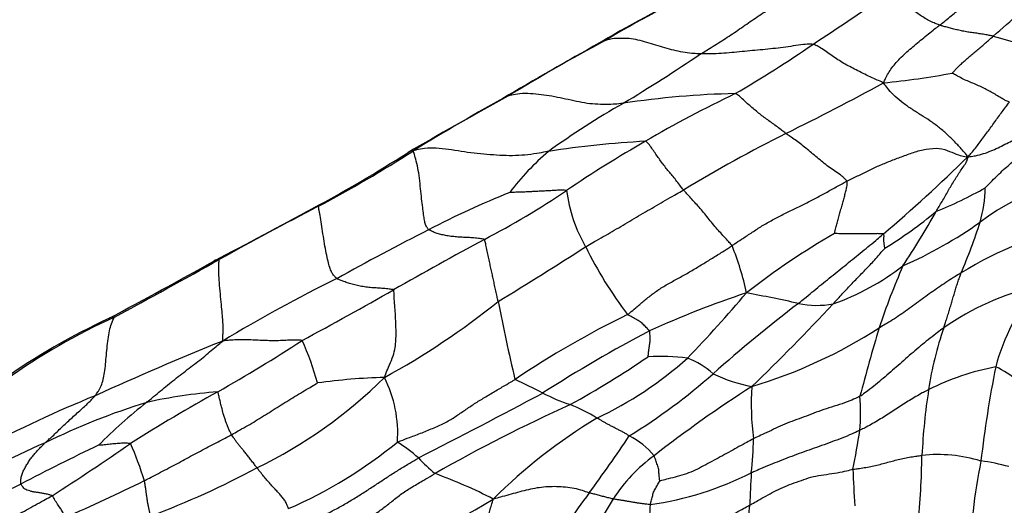
# Model space of a CAD drawing. Units: millimetres. Extents: x 0 to 835, y 0 to 1165.
# Drawn here: x 612 to 625, y 343 to 350 of the extents above; entities that cross this region are included whole.
import ezdxf
from ezdxf import colors
from ezdxf.entities.mleader import LeaderData, LeaderLine
from ezdxf.math import Vec2, Vec3

# ---------------------------------------------------------------- set-up
doc = ezdxf.new("R2010")
doc.units = ezdxf.units.MM
doc.layers.add('DV6_Défaut', color=7, linetype='Continuous')
doc.layers.add('Défaut', color=7, linetype='Continuous')

# ---------------------------------------------------------------- blocks, each defined once
blk = doc.blocks.new('_DOT')
at = {"color": 0}
blk.add_line((0, 0), (-1, 0), dxfattribs=at)
at = {"color": 0, "const_width": 0.333}
blk.add_lwpolyline([(-0.1665, 0, 1), (0.1665, 0, 1)], format="xyb", close=True, dxfattribs=at)
blk = doc.blocks.new('SE5')
at = {"layer": 'DV6_Défaut', "color": 7, "linetype": 'Continuous'}
for centre, radius, start, end in [((631.227, 329.835), 22.568, 116.3056, 120.1845), ((631.038, 330.421), 21.957, 116.3633, 120.4365), ((598.316, 380.162), 40.868, 311.204, 312.5439), ((605.135, 376.326), 32.268, 303.1224, 305.3006), ((627.226, 355.921), 6.804, 253.0076, 259.7559), ((652.058, 291.74), 65.98, 119.22343, 120.55095), ((634.295, 322.722), 30.265, 118.3691, 121.2657), ((613.461, 362.805), 16.399, 300.1689, 304.5734), ((607.577, 369.394), 24.399, 301.0689, 304.0206), ((622.668, 359.662), 10.939, 275.5972, 280.5714), ((605.933, 381.503), 37.256, 296.2274, 298.5445), ((630.243, 326.902), 24.622, 118.2522, 121.724), ((621.917, 337.172), 11.457, 91.0717, 98.7754), ((629.372, 332.67), 17.705, 115.6721, 120.172), ((683.359, 233.102), 132.419, 119.31775, 119.96621), ((626.326, 337.782), 12.356, 119.8893, 125.5355), ((631.27, 330.365), 19.814, 116.6021, 121.2321), ((621.198, 334.611), 13.384, 93.103, 98.8272), ((628.33, 334.192), 15.865, 119.6805, 124.2842), ((606.014, 365.404), 20.851, 298.3763, 302.5009), ((607.246, 363.558), 18.652, 297.9702, 302.6035), ((621.5, 345.085), 3.622, 130.5668, 142.8026), ((611.194, 361.591), 19.46, 310.1013, 314.7174), ((627.564, 343.438), 4.249, 96.3204, 126.1441), ((624.249, 333.539), 14.847, 112.3007, 117.0256), ((612.673, 357.304), 12.05, 297.6628, 303.8916), ((621.418, 347.561), 2.042, 187.3215, 210.2718), ((622.519, 351.88), 5.236, 291.6686, 299.8829), ((623.282, 347.373), 1.846, 344.1523, 358.9547), ((649.098, 283.678), 71.529, 117.5687, 118.80287), ((513.052, 538.573), 217.394, 297.83567, 298.24234), ((620.504, 351.788), 6.196, 301.6186, 309.5851), ((613.704, 353.044), 12.325, 326.6531, 330.7041), ((621.553, 351.819), 6.065, 293.7875, 305.3003), ((617.111, 349.464), 8.36, 336.8179, 341.9175), ((627.618, 341.567), 5.402, 102.3431, 121.4931), ((635.169, 312.114), 38.894, 117.0152, 119.1128), ((628.264, 337.699), 10.407, 119.98, 127.9928), ((656.009, 277.076), 79.135, 118.48418, 119.51403), ((618.142, 345.116), 3.797, 11.9199, 22.1423), ((597.01, 381.474), 41.638, 301.0009, 302.9456), ((624.699, 349.007), 5.619, 206.1427, 217.297), ((562.069, 440.873), 108.135, 298.17751, 299.04105), ((569.874, 425.908), 91.279, 298.3378, 299.3657), ((621.871, 349.045), 3.498, 289.5882, 307.4818), ((633.006, 342.325), 9.832, 156.3509, 161.6508), ((625.415, 327.463), 20.766, 116.2028, 121.1168), ((586.463, 399.656), 61.8, 298.30982, 299.63783), ((626.059, 333.197), 13.38, 108.3025, 114.4114), ((606.558, 358.925), 20.092, 316.1567, 319.5928), ((615.928, 314.924), 31.539, 77.8456, 79.1639), ((626.629, 342.481), 3.596, 102.8825, 125.1409), ((628.182, 344.103), 3.016, 141.3266, 164.8964), ((612.036, 353.704), 10.195, 298.4816, 309.0274), ((644.873, 350.926), 26.913, 191.0162, 193.3451), ((635.1, 329.363), 20.634, 127.3959, 131.6016), ((598.976, 368.306), 32.986, 314.1001, 316.8559), ((622.823, 346.954), 1.225, 258.0088, 280.3949), ((625.894, 333.989), 12.922, 116.0003, 123.8985), ((617.097, 336.983), 9.443, 114.8308, 125.1409), ((616.849, 337.514), 8.841, 114.3665, 125.4892), ((630.788, 326.09), 21.85, 118.0035, 122.4442), ((619.943, 351.231), 6.905, 286.7344, 302.7023), ((646.919, 338.386), 24.286, 163.1626, 165.4571), ((628.952, 343.894), 4.651, 160.8225, 171.568), ((631.502, 303.602), 44.907, 111.9946, 114.4191), ((602.804, 365.296), 23.877, 299.6527, 302.8937), ((612.556, 343.749), 3.547, 15.0085, 24.9957), ((613.073, 355.905), 13.177, 298.9156, 304.3545), ((617.636, 348.821), 5.118, 295.1048, 311.8245), ((620.669, 341.875), 3.155, 83.0772, 92.9015), ((620.677, 344.003), 1.07, 47.5221, 69.6605), ((615.715, 351.265), 8.615, 301.7794, 311.2923), ((622.376, 346.868), 2.294, 244.8112, 258.819), ((625.972, 341.315), 3.641, 101.1014, 116.4165), ((640.046, 341.907), 15.073, 168.5907, 173.5556), ((624.701, 343.684), 1.332, 34.0583, 64.6842), ((612.329, 349.344), 6.485, 295.8084, 314.7979), ((617.118, 336.431), 8.314, 91.5146, 97.8509), ((615.374, 343.974), 1.707, 356.0682, 26.7459), ((615.995, 338.711), 6.579, 62.1666, 65.8478), ((627.067, 322.141), 25.632, 119.0606, 122.1699), ((615.175, 337.454), 7.114, 94.5044, 102.4391), ((573.704, 429.386), 96.221, 296.98418, 298.12804), ((620.382, 347.129), 2.914, 243.1657, 251.2371), ((631.501, 329.663), 17.755, 122.614, 127.9124), ((625.28, 344.363), 3.358, 175.6463, 187.8646), ((633.022, 343.24), 8.773, 171.2399, 177.1582), ((619.392, 328.621), 17.134, 112.1317, 117.8619), ((616.492, 335.226), 9.607, 107.2489, 116.1911), ((617.78, 339.098), 6.726, 127.9627, 135.4823), ((620.727, 344.265), 2.693, 354.7568, 4.6718), ((628.485, 324.314), 21.999, 114.263, 119.6814), ((618.64, 342.329), 2.194, 57.8413, 68.4858), ((623.843, 337.556), 7.762, 121.328, 134.6507), ((614.189, 345.355), 9.316, 348.4204, 351.7499), ((622.939, 319.869), 26.253, 114.0238, 117.3737), ((612.943, 348.94), 6.551, 293.8021, 309.1185), ((616.028, 342.171), 1.986, 47.7291, 58.1241), ((602.162, 356.082), 21.786, 323.6239, 326.1347), ((619.805, 343.036), 1.01, 38.8981, 63.7366), ((616.033, 344.059), 5.923, 353.964, 358.495), ((625.518, 317.424), 29.216, 115.4048, 117.7405), ((593.898, 371.915), 34.196, 302.6532, 304.811), ((609.778, 342.178), 4.002, 16.7187, 24.5036), ((619.409, 345.593), 2.828, 223.6768, 230.0041), ((621.905, 341.871), 2.228, 126.1255, 147.2034), ((614.201, 343.789), 10.059, 353.9108, 359.3529), ((624.481, 341.713), 1.974, 72.7171, 96.4371), ((632.617, 342.039), 7.708, 168.3295, 178.5713), ((624.743, 340.994), 2.625, 74.3681, 82.8953), ((609.778, 353.43), 11.286, 290.3223, 298.4364), ((631.702, 343.689), 8.389, 181.391, 184.8106), ((594.886, 381.966), 42.935, 294.2551, 295.8573), ((615.343, 337.201), 6.619, 62.6003, 70.14), ((619.951, 347.311), 4.347, 277.795, 296.9744), ((637.376, 342.532), 15.48, 176.6483, 178.2777), ((631.995, 302.176), 45.746, 116.0301, 117.8313), ((605.583, 364.573), 25.021, 295.5148, 300.7832), ((625.414, 338.799), 7.186, 142.6249, 150.7667), ((628.54, 337.728), 10.051, 147.837, 152.6807), ((623.226, 342.73), 2.7, 174.1842, 182.0409)]:
    blk.add_arc(centre, radius, start, end, dxfattribs=at)
for points, knots in [([(624.501, 349.565), (624.508, 349.57), (624.536, 349.591), (624.591, 349.634), (624.662, 349.693), (624.74, 349.757), (624.818, 349.823), (624.896, 349.891), (624.973, 349.957), (625.051, 350.022), (625.129, 350.087), (625.206, 350.15), (625.277, 350.209), (625.329, 350.251), (625.354, 350.272), (625.361, 350.278)], [0, 0, 0, 0, 0.022727, 0.090909, 0.181818, 0.272727, 0.363636, 0.454545, 0.545455, 0.636364, 0.727273, 0.818182, 0.909091, 0.977273, 1, 1, 1, 1]), ([(624.501, 349.565), (624.495, 349.567), (624.469, 349.577), (624.42, 349.596), (624.355, 349.628), (624.287, 349.668), (624.222, 349.709), (624.158, 349.754), (624.094, 349.799), (624.031, 349.848), (623.969, 349.894), (623.909, 349.933), (623.856, 349.965), (623.812, 349.983), (623.789, 349.991), (623.781, 349.991)], [0, 0, 0, 0, 0.022727, 0.090909, 0.181818, 0.272727, 0.363636, 0.454545, 0.545455, 0.636364, 0.727273, 0.818182, 0.909091, 0.977273, 1, 1, 1, 1]), ([(621.228, 349.171), (621.236, 349.176), (621.269, 349.196), (621.334, 349.236), (621.424, 349.29), (621.521, 349.351), (621.618, 349.414), (621.715, 349.48), (621.811, 349.547), (621.908, 349.614), (622.005, 349.679), (622.102, 349.743), (622.192, 349.799), (622.257, 349.841), (622.29, 349.862), (622.298, 349.867)], [0, 0, 0, 0, 0.022727, 0.090909, 0.181818, 0.272727, 0.363636, 0.454545, 0.545455, 0.636364, 0.727273, 0.818182, 0.909091, 0.977273, 1, 1, 1, 1]), ([(623.735, 348.775), (623.738, 348.783), (623.748, 348.807), (623.77, 348.857), (623.81, 348.927), (623.861, 349.001), (623.923, 349.074), (623.995, 349.146), (624.074, 349.217), (624.157, 349.287), (624.242, 349.358), (624.327, 349.427), (624.405, 349.49), (624.464, 349.536), (624.494, 349.559), (624.501, 349.565)], [0, 0, 0, 0, 0.022727, 0.090909, 0.181818, 0.272727, 0.363636, 0.454545, 0.545455, 0.636364, 0.727273, 0.818182, 0.909091, 0.977273, 1, 1, 1, 1]), ([(625.238, 349.414), (625.232, 349.415), (625.209, 349.42), (625.163, 349.429), (625.099, 349.44), (625.028, 349.451), (624.957, 349.461), (624.886, 349.47), (624.816, 349.484), (624.749, 349.499), (624.681, 349.514), (624.618, 349.531), (624.563, 349.547), (624.525, 349.558), (624.506, 349.564), (624.501, 349.565)], [0, 0, 0, 0, 0.022727, 0.090909, 0.181818, 0.272727, 0.363636, 0.454545, 0.545455, 0.636364, 0.727273, 0.818182, 0.909091, 0.977273, 1, 1, 1, 1]), ([(621.228, 349.171), (621.218, 349.171), (621.178, 349.173), (621.097, 349.179), (620.985, 349.194), (620.862, 349.219), (620.739, 349.252), (620.616, 349.289), (620.493, 349.328), (620.37, 349.363), (620.249, 349.383), (620.132, 349.385), (620.027, 349.382), (619.957, 349.364), (619.922, 349.354), (619.915, 349.352)], [0, 0, 0, 0, 0.022727, 0.090909, 0.181818, 0.272727, 0.363636, 0.454545, 0.545455, 0.636364, 0.727273, 0.818182, 0.909091, 0.977273, 1, 1, 1, 1]), ([(624.675, 348.909), (624.676, 348.91), (624.691, 348.926), (624.72, 348.958), (624.763, 349.002), (624.812, 349.048), (624.865, 349.095), (624.917, 349.14), (624.971, 349.186), (625.025, 349.231), (625.079, 349.276), (625.132, 349.322), (625.181, 349.364), (625.216, 349.395), (625.234, 349.41), (625.238, 349.414)], [0, 0, 0, 0, 0.022727, 0.090909, 0.181818, 0.272727, 0.363636, 0.454545, 0.545455, 0.636364, 0.727273, 0.818182, 0.909091, 0.977273, 1, 1, 1, 1]), ([(619.915, 349.352), (619.91, 349.351), (619.898, 349.348), (619.875, 349.342), (619.857, 349.33), (619.846, 349.323), (619.845, 349.322)], [0, 0, 0, 0, 0.120011, 0.480044, 0.960087, 1, 1, 1, 1]), ([(622.767, 349.302), (622.758, 349.303), (622.716, 349.304), (622.627, 349.3), (622.498, 349.279), (622.36, 349.259), (622.22, 349.243), (622.079, 349.229), (621.937, 349.216), (621.796, 349.202), (621.655, 349.189), (621.513, 349.176), (621.383, 349.171), (621.288, 349.17), (621.24, 349.171), (621.228, 349.171)], [0, 0, 0, 0, 0.022727, 0.090909, 0.181818, 0.272727, 0.363636, 0.454545, 0.545455, 0.636364, 0.727273, 0.818182, 0.909091, 0.977273, 1, 1, 1, 1]), ([(623.735, 348.775), (623.722, 348.779), (623.688, 348.795), (623.62, 348.827), (623.527, 348.867), (623.428, 348.917), (623.336, 348.965), (623.251, 349.007), (623.169, 349.053), (623.09, 349.105), (623.011, 349.158), (622.932, 349.213), (622.863, 349.262), (622.806, 349.288), (622.776, 349.3), (622.767, 349.302)], [0, 0, 0, 0, 0.022727, 0.090909, 0.181818, 0.272727, 0.363636, 0.454545, 0.545455, 0.636364, 0.727273, 0.818182, 0.909091, 0.977273, 1, 1, 1, 1]), ([(625.459, 348.512), (625.452, 348.513), (625.428, 348.522), (625.383, 348.544), (625.327, 348.579), (625.261, 348.618), (625.193, 348.658), (625.124, 348.694), (625.052, 348.728), (624.978, 348.761), (624.902, 348.792), (624.826, 348.826), (624.755, 348.863), (624.704, 348.892), (624.679, 348.906), (624.675, 348.909)], [0, 0, 0, 0, 0.022727, 0.090909, 0.181818, 0.272727, 0.363636, 0.454545, 0.545455, 0.636364, 0.727273, 0.818182, 0.909091, 0.977273, 1, 1, 1, 1]), ([(624.886, 347.763), (624.88, 347.774), (624.857, 347.804), (624.806, 347.865), (624.712, 347.965), (624.602, 348.076), (624.487, 348.171), (624.369, 348.259), (624.248, 348.332), (624.124, 348.412), (624.001, 348.497), (623.891, 348.588), (623.81, 348.674), (623.763, 348.735), (623.741, 348.765), (623.735, 348.775)], [0, 0, 0, 0, 0.022727, 0.090909, 0.181818, 0.272727, 0.363636, 0.454545, 0.545455, 0.636364, 0.727273, 0.818182, 0.909091, 0.977273, 1, 1, 1, 1]), ([(618.587, 348.591), (618.582, 348.59), (618.571, 348.587), (618.548, 348.579), (618.53, 348.569), (618.521, 348.561)], [0, 0, 0, 0, 0.125118, 0.500472, 1, 1, 1, 1]), ([(620.169, 348.495), (620.157, 348.493), (620.112, 348.488), (620.021, 348.479), (619.892, 348.477), (619.748, 348.484), (619.602, 348.504), (619.454, 348.537), (619.305, 348.57), (619.156, 348.598), (619.008, 348.619), (618.861, 348.631), (618.729, 348.627), (618.64, 348.606), (618.596, 348.594), (618.587, 348.591)], [0, 0, 0, 0, 0.022727, 0.090909, 0.181818, 0.272727, 0.363636, 0.454545, 0.545455, 0.636364, 0.727273, 0.818182, 0.909091, 0.977273, 1, 1, 1, 1]), ([(622.398, 348.082), (622.392, 348.086), (622.369, 348.103), (622.324, 348.137), (622.263, 348.184), (622.197, 348.232), (622.133, 348.278), (622.069, 348.325), (622.007, 348.374), (621.947, 348.424), (621.887, 348.476), (621.828, 348.53), (621.777, 348.582), (621.734, 348.611), (621.71, 348.625), (621.702, 348.627)], [0, 0, 0, 0, 0.022727, 0.090909, 0.181818, 0.272727, 0.363636, 0.454545, 0.545455, 0.636364, 0.727273, 0.818182, 0.909091, 0.977273, 1, 1, 1, 1]), ([(624.886, 347.763), (624.895, 347.772), (624.918, 347.794), (624.961, 347.838), (625.007, 347.899), (625.057, 347.967), (625.107, 348.036), (625.158, 348.103), (625.208, 348.171), (625.258, 348.241), (625.308, 348.311), (625.358, 348.378), (625.405, 348.439), (625.439, 348.484), (625.455, 348.507), (625.459, 348.512)], [0, 0, 0, 0, 0.022727, 0.090909, 0.181818, 0.272727, 0.363636, 0.454545, 0.545455, 0.636364, 0.727273, 0.818182, 0.909091, 0.977273, 1, 1, 1, 1]), ([(623.232, 347.43), (623.228, 347.436), (623.206, 347.46), (623.157, 347.505), (623.082, 347.557), (623.002, 347.612), (622.923, 347.67), (622.844, 347.736), (622.767, 347.801), (622.69, 347.863), (622.615, 347.926), (622.541, 347.981), (622.475, 348.026), (622.427, 348.061), (622.403, 348.078), (622.398, 348.082)], [0, 0, 0, 0, 0.022727, 0.090909, 0.181818, 0.272727, 0.363636, 0.454545, 0.545455, 0.636364, 0.727273, 0.818182, 0.909091, 0.977273, 1, 1, 1, 1]), ([(624.886, 347.763), (624.898, 347.764), (624.933, 347.768), (625.004, 347.777), (625.103, 347.805), (625.205, 347.842), (625.302, 347.887), (625.397, 347.934), (625.491, 347.981), (625.585, 348.027), (625.68, 348.068), (625.778, 348.103), (625.87, 348.125), (625.937, 348.136), (625.971, 348.141), (625.98, 348.142)], [0, 0, 0, 0, 0.022727, 0.090909, 0.181818, 0.272727, 0.363636, 0.454545, 0.545455, 0.636364, 0.727273, 0.818182, 0.909091, 0.977273, 1, 1, 1, 1]), ([(625.128, 347.339), (625.132, 347.344), (625.158, 347.37), (625.209, 347.422), (625.28, 347.494), (625.359, 347.569), (625.439, 347.641), (625.519, 347.713), (625.598, 347.786), (625.677, 347.858), (625.756, 347.928), (625.833, 347.999), (625.901, 348.065), (625.95, 348.113), (625.974, 348.136), (625.98, 348.142)], [0, 0, 0, 0, 0.022727, 0.090909, 0.181818, 0.272727, 0.363636, 0.454545, 0.545455, 0.636364, 0.727273, 0.818182, 0.909091, 0.977273, 1, 1, 1, 1]), ([(620.996, 347.308), (620.992, 347.313), (620.974, 347.335), (620.939, 347.38), (620.891, 347.444), (620.841, 347.507), (620.793, 347.564), (620.748, 347.618), (620.703, 347.675), (620.659, 347.738), (620.616, 347.799), (620.571, 347.864), (620.533, 347.921), (620.499, 347.957), (620.481, 347.974), (620.474, 347.976)], [0, 0, 0, 0, 0.022727, 0.090909, 0.181818, 0.272727, 0.363636, 0.454545, 0.545455, 0.636364, 0.727273, 0.818182, 0.909091, 0.977273, 1, 1, 1, 1]), ([(617.295, 347.846), (617.29, 347.846), (617.277, 347.844), (617.251, 347.84), (617.23, 347.829), (617.219, 347.821), (617.217, 347.819)], [0, 0, 0, 0, 0.115098, 0.460393, 0.920787, 1, 1, 1, 1]), ([(619.145, 347.837), (619.132, 347.835), (619.079, 347.825), (618.973, 347.806), (618.823, 347.784), (618.653, 347.776), (618.479, 347.781), (618.303, 347.794), (618.127, 347.81), (617.95, 347.835), (617.775, 347.865), (617.607, 347.883), (617.46, 347.882), (617.36, 347.863), (617.312, 347.851), (617.295, 347.846)], [0, 0, 0, 0, 0.022727, 0.090909, 0.181818, 0.272727, 0.363636, 0.454545, 0.545455, 0.636364, 0.727273, 0.818182, 0.909091, 0.977273, 1, 1, 1, 1]), ([(617.503, 346.765), (617.499, 346.768), (617.489, 346.783), (617.47, 346.814), (617.453, 346.862), (617.441, 346.927), (617.429, 347.016), (617.416, 347.123), (617.401, 347.252), (617.387, 347.399), (617.37, 347.543), (617.344, 347.676), (617.314, 347.777), (617.301, 347.822), (617.295, 347.84), (617.295, 347.846)], [0, 0, 0, 0, 0.022727, 0.090909, 0.181818, 0.272727, 0.363636, 0.454545, 0.545455, 0.636364, 0.727273, 0.818182, 0.909091, 0.977273, 1, 1, 1, 1]), ([(623.232, 347.43), (623.244, 347.436), (623.292, 347.459), (623.388, 347.506), (623.523, 347.571), (623.67, 347.642), (623.823, 347.705), (623.981, 347.764), (624.143, 347.825), (624.318, 347.873), (624.502, 347.887), (624.644, 347.838), (624.749, 347.789), (624.829, 347.77), (624.869, 347.763), (624.886, 347.763)], [0, 0, 0, 0, 0.022727, 0.090909, 0.181818, 0.272727, 0.363636, 0.454545, 0.545455, 0.636364, 0.727273, 0.818182, 0.909091, 0.977273, 1, 1, 1, 1]), ([(624.453, 347.013), (624.456, 347.019), (624.47, 347.043), (624.498, 347.09), (624.537, 347.152), (624.579, 347.223), (624.619, 347.296), (624.66, 347.367), (624.702, 347.437), (624.745, 347.504), (624.788, 347.569), (624.832, 347.634), (624.874, 347.696), (624.885, 347.736), (624.888, 347.755), (624.886, 347.763)], [0, 0, 0, 0, 0.022727, 0.090909, 0.181818, 0.272727, 0.363636, 0.454545, 0.545455, 0.636364, 0.727273, 0.818182, 0.909091, 0.977273, 1, 1, 1, 1]), ([(621.659, 346.547), (621.67, 346.555), (621.713, 346.583), (621.8, 346.641), (621.919, 346.718), (622.051, 346.806), (622.191, 346.889), (622.342, 346.966), (622.496, 347.041), (622.649, 347.115), (622.797, 347.193), (622.942, 347.27), (623.074, 347.343), (623.171, 347.396), (623.219, 347.423), (623.232, 347.43)], [0, 0, 0, 0, 0.022727, 0.090909, 0.181818, 0.272727, 0.363636, 0.454545, 0.545455, 0.636364, 0.727273, 0.818182, 0.909091, 0.977273, 1, 1, 1, 1]), ([(623.063, 346.713), (623.064, 346.716), (623.067, 346.737), (623.076, 346.779), (623.092, 346.839), (623.111, 346.906), (623.132, 346.976), (623.151, 347.047), (623.171, 347.116), (623.189, 347.182), (623.206, 347.246), (623.221, 347.308), (623.236, 347.364), (623.237, 347.405), (623.234, 347.425), (623.232, 347.43)], [0, 0, 0, 0, 0.022727, 0.090909, 0.181818, 0.272727, 0.363636, 0.454545, 0.545455, 0.636364, 0.727273, 0.818182, 0.909091, 0.977273, 1, 1, 1, 1]), ([(619.393, 347.301), (619.39, 347.303), (619.365, 347.304), (619.316, 347.306), (619.25, 347.303), (619.179, 347.299), (619.107, 347.295), (619.035, 347.291), (618.964, 347.287), (618.893, 347.284), (618.821, 347.28), (618.751, 347.278), (618.687, 347.276), (618.64, 347.275), (618.617, 347.275), (618.615, 347.275)], [0, 0, 0, 0, 0.022727, 0.090909, 0.181818, 0.272727, 0.363636, 0.454545, 0.545455, 0.636364, 0.727273, 0.818182, 0.909091, 0.977273, 1, 1, 1, 1]), ([(619.655, 346.532), (619.665, 346.538), (619.705, 346.561), (619.785, 346.608), (619.896, 346.67), (620.017, 346.739), (620.137, 346.81), (620.258, 346.882), (620.38, 346.954), (620.503, 347.025), (620.625, 347.098), (620.748, 347.169), (620.862, 347.233), (620.945, 347.279), (620.986, 347.302), (620.996, 347.308)], [0, 0, 0, 0, 0.022727, 0.090909, 0.181818, 0.272727, 0.363636, 0.454545, 0.545455, 0.636364, 0.727273, 0.818182, 0.909091, 0.977273, 1, 1, 1, 1]), ([(621.659, 346.547), (621.655, 346.554), (621.635, 346.577), (621.593, 346.624), (621.535, 346.684), (621.472, 346.755), (621.409, 346.828), (621.346, 346.905), (621.284, 346.983), (621.224, 347.056), (621.165, 347.12), (621.108, 347.182), (621.056, 347.241), (621.019, 347.282), (621.001, 347.303), (620.996, 347.308)], [0, 0, 0, 0, 0.022727, 0.090909, 0.181818, 0.272727, 0.363636, 0.454545, 0.545455, 0.636364, 0.727273, 0.818182, 0.909091, 0.977273, 1, 1, 1, 1]), ([(615.993, 347.085), (615.992, 347.087), (615.979, 347.085), (615.953, 347.079), (615.934, 347.068), (615.924, 347.059), (615.924, 347.059)], [0, 0, 0, 0, 0.1230464, 0.4921855, 0.9843711, 1, 1, 1, 1]), ([(616.246, 346.095), (616.242, 346.098), (616.23, 346.111), (616.206, 346.138), (616.179, 346.173), (616.156, 346.227), (616.132, 346.308), (616.108, 346.41), (616.084, 346.537), (616.062, 346.674), (616.042, 346.81), (616.021, 346.934), (616.005, 347.026), (615.998, 347.067), (615.996, 347.083), (615.993, 347.085)], [0, 0, 0, 0, 0.022727, 0.090909, 0.181818, 0.272727, 0.363636, 0.454545, 0.545455, 0.636364, 0.727273, 0.818182, 0.909091, 0.977273, 1, 1, 1, 1]), ([(618.268, 346.631), (618.265, 346.634), (618.236, 346.639), (618.18, 346.648), (618.104, 346.654), (618.023, 346.658), (617.944, 346.662), (617.866, 346.667), (617.791, 346.676), (617.718, 346.688), (617.653, 346.705), (617.592, 346.723), (617.548, 346.742), (617.519, 346.756), (617.505, 346.762), (617.503, 346.765)], [0, 0, 0, 0, 0.022727, 0.090909, 0.181818, 0.272727, 0.363636, 0.454545, 0.545455, 0.636364, 0.727273, 0.818182, 0.909091, 0.977273, 1, 1, 1, 1]), ([(622.569, 345.756), (622.577, 345.763), (622.613, 345.792), (622.683, 345.85), (622.78, 345.93), (622.885, 346.016), (622.991, 346.102), (623.097, 346.187), (623.203, 346.272), (623.309, 346.358), (623.415, 346.444), (623.521, 346.53), (623.619, 346.609), (623.687, 346.668), (623.72, 346.698), (623.729, 346.706)], [0, 0, 0, 0, 0.022727, 0.090909, 0.181818, 0.272727, 0.363636, 0.454545, 0.545455, 0.636364, 0.727273, 0.818182, 0.909091, 0.977273, 1, 1, 1, 1]), ([(623.729, 346.706), (623.725, 346.707), (623.706, 346.709), (623.667, 346.711), (623.611, 346.71), (623.55, 346.71), (623.489, 346.709), (623.427, 346.709), (623.366, 346.709), (623.305, 346.709), (623.244, 346.709), (623.182, 346.709), (623.126, 346.71), (623.086, 346.712), (623.065, 346.713), (623.063, 346.713)], [0, 0, 0, 0, 0.022727, 0.090909, 0.181818, 0.272727, 0.363636, 0.454545, 0.545455, 0.636364, 0.727273, 0.818182, 0.909091, 0.977273, 1, 1, 1, 1]), ([(623.753, 346.512), (623.752, 346.512), (623.751, 346.518), (623.748, 346.53), (623.746, 346.546), (623.744, 346.563), (623.742, 346.581), (623.74, 346.599), (623.739, 346.616), (623.739, 346.635), (623.74, 346.653), (623.74, 346.672), (623.742, 346.689), (623.736, 346.7), (623.731, 346.705), (623.729, 346.706)], [0, 0, 0, 0, 0.022727, 0.090909, 0.181818, 0.272727, 0.363636, 0.454545, 0.545455, 0.636364, 0.727273, 0.818182, 0.909091, 0.977273, 1, 1, 1, 1]), ([(618.456, 345.783), (618.454, 345.79), (618.448, 345.818), (618.436, 345.874), (618.42, 345.946), (618.403, 346.024), (618.388, 346.097), (618.373, 346.164), (618.357, 346.236), (618.341, 346.31), (618.324, 346.39), (618.306, 346.473), (618.29, 346.549), (618.279, 346.601), (618.273, 346.626), (618.268, 346.631)], [0, 0, 0, 0, 0.022727, 0.090909, 0.181818, 0.272727, 0.363636, 0.454545, 0.545455, 0.636364, 0.727273, 0.818182, 0.909091, 0.977273, 1, 1, 1, 1]), ([(620.229, 345.603), (620.24, 345.61), (620.277, 345.641), (620.35, 345.704), (620.451, 345.79), (620.564, 345.881), (620.687, 345.968), (620.827, 346.048), (620.972, 346.126), (621.114, 346.208), (621.254, 346.292), (621.391, 346.377), (621.518, 346.454), (621.606, 346.511), (621.649, 346.54), (621.659, 346.547)], [0, 0, 0, 0, 0.022727, 0.090909, 0.181818, 0.272727, 0.363636, 0.454545, 0.545455, 0.636364, 0.727273, 0.818182, 0.909091, 0.977273, 1, 1, 1, 1]), ([(623.044, 345.749), (623.049, 345.755), (623.071, 345.779), (623.114, 345.826), (623.174, 345.891), (623.238, 345.96), (623.303, 346.029), (623.369, 346.098), (623.434, 346.164), (623.5, 346.232), (623.565, 346.3), (623.63, 346.37), (623.687, 346.436), (623.728, 346.484), (623.748, 346.508), (623.753, 346.512)], [0, 0, 0, 0, 0.022727, 0.090909, 0.181818, 0.272727, 0.363636, 0.454545, 0.545455, 0.636364, 0.727273, 0.818182, 0.909091, 0.977273, 1, 1, 1, 1]), ([(614.635, 346.358), (614.634, 346.36), (614.621, 346.358), (614.595, 346.355), (614.574, 346.343), (614.563, 346.335), (614.562, 346.334)], [0, 0, 0, 0, 0.117203, 0.468812, 0.937624, 1, 1, 1, 1]), ([(614.684, 345.241), (614.683, 345.246), (614.684, 345.265), (614.687, 345.304), (614.689, 345.359), (614.69, 345.428), (614.687, 345.512), (614.678, 345.614), (614.666, 345.738), (614.652, 345.885), (614.638, 346.04), (614.63, 346.174), (614.628, 346.279), (614.633, 346.331), (614.637, 346.354), (614.635, 346.358)], [0, 0, 0, 0, 0.022727, 0.090909, 0.181818, 0.272727, 0.363636, 0.454545, 0.545455, 0.636364, 0.727273, 0.818182, 0.909091, 0.977273, 1, 1, 1, 1]), ([(624.796, 346.173), (624.787, 346.168), (624.752, 346.147), (624.683, 346.105), (624.589, 346.043), (624.486, 345.975), (624.386, 345.903), (624.286, 345.831), (624.186, 345.758), (624.086, 345.686), (623.986, 345.615), (623.884, 345.546), (623.789, 345.486), (623.718, 345.445), (623.682, 345.426), (623.674, 345.42)], [0, 0, 0, 0, 0.022727, 0.090909, 0.181818, 0.272727, 0.363636, 0.454545, 0.545455, 0.636364, 0.727273, 0.818182, 0.909091, 0.977273, 1, 1, 1, 1]), ([(624.559, 345.422), (624.561, 345.428), (624.569, 345.452), (624.584, 345.499), (624.605, 345.564), (624.628, 345.635), (624.648, 345.705), (624.669, 345.775), (624.69, 345.845), (624.709, 345.913), (624.73, 345.98), (624.751, 346.045), (624.772, 346.104), (624.787, 346.146), (624.794, 346.168), (624.796, 346.173)], [0, 0, 0, 0, 0.022727, 0.090909, 0.181818, 0.272727, 0.363636, 0.454545, 0.545455, 0.636364, 0.727273, 0.818182, 0.909091, 0.977273, 1, 1, 1, 1]), ([(617.024, 345.941), (617.021, 345.945), (616.994, 345.948), (616.939, 345.955), (616.865, 345.961), (616.784, 345.967), (616.705, 345.972), (616.625, 345.982), (616.548, 345.996), (616.473, 346.013), (616.405, 346.034), (616.343, 346.054), (616.296, 346.074), (616.264, 346.086), (616.249, 346.093), (616.246, 346.095)], [0, 0, 0, 0, 0.022727, 0.090909, 0.181818, 0.272727, 0.363636, 0.454545, 0.545455, 0.636364, 0.727273, 0.818182, 0.909091, 0.977273, 1, 1, 1, 1]), ([(616.898, 344.742), (616.905, 344.757), (616.922, 344.803), (616.958, 344.894), (617.009, 345.008), (617.045, 345.125), (617.055, 345.23), (617.059, 345.329), (617.057, 345.425), (617.054, 345.519), (617.049, 345.616), (617.039, 345.729), (617.033, 345.833), (617.03, 345.902), (617.028, 345.936), (617.024, 345.941)], [0, 0, 0, 0, 0.022727, 0.090909, 0.181818, 0.272727, 0.363636, 0.454545, 0.545455, 0.636364, 0.727273, 0.818182, 0.909091, 0.977273, 1, 1, 1, 1]), ([(620.529, 345.381), (620.529, 345.383), (620.521, 345.391), (620.505, 345.406), (620.484, 345.427), (620.461, 345.45), (620.438, 345.472), (620.416, 345.495), (620.389, 345.515), (620.356, 345.533), (620.324, 345.55), (620.293, 345.568), (620.264, 345.583), (620.242, 345.594), (620.232, 345.599), (620.229, 345.603)], [0, 0, 0, 0, 0.022727, 0.090909, 0.181818, 0.272727, 0.363636, 0.454545, 0.545455, 0.636364, 0.727273, 0.818182, 0.909091, 0.977273, 1, 1, 1, 1]), ([(612.937, 344.492), (612.942, 344.497), (612.957, 344.518), (612.986, 344.561), (613.02, 344.627), (613.049, 344.71), (613.068, 344.809), (613.08, 344.925), (613.09, 345.048), (613.103, 345.174), (613.118, 345.298), (613.139, 345.408), (613.164, 345.495), (613.188, 345.542), (613.201, 345.564), (613.201, 345.567)], [0, 0, 0, 0, 0.022727, 0.090909, 0.181818, 0.272727, 0.363636, 0.454545, 0.545455, 0.636364, 0.727273, 0.818182, 0.909091, 0.977273, 1, 1, 1, 1]), ([(613.201, 345.567), (613.201, 345.57), (613.189, 345.57), (613.166, 345.569), (613.146, 345.562), (613.134, 345.555), (613.131, 345.553)], [0, 0, 0, 0, 0.10812, 0.432479, 0.864959, 1, 1, 1, 1]), ([(620.509, 345.026), (620.509, 345.027), (620.511, 345.038), (620.513, 345.06), (620.517, 345.091), (620.522, 345.123), (620.526, 345.156), (620.531, 345.188), (620.535, 345.22), (620.54, 345.253), (620.54, 345.285), (620.536, 345.317), (620.534, 345.346), (620.532, 345.368), (620.531, 345.379), (620.529, 345.381)], [0, 0, 0, 0, 0.022727, 0.090909, 0.181818, 0.272727, 0.363636, 0.454545, 0.545455, 0.636364, 0.727273, 0.818182, 0.909091, 0.977273, 1, 1, 1, 1]), ([(624.559, 345.422), (624.55, 345.416), (624.514, 345.389), (624.443, 345.335), (624.346, 345.259), (624.241, 345.174), (624.138, 345.086), (624.036, 344.996), (623.934, 344.907), (623.832, 344.818), (623.729, 344.73), (623.626, 344.642), (623.53, 344.565), (623.457, 344.514), (623.421, 344.489), (623.411, 344.484)], [0, 0, 0, 0, 0.022727, 0.090909, 0.181818, 0.272727, 0.363636, 0.454545, 0.545455, 0.636364, 0.727273, 0.818182, 0.909091, 0.977273, 1, 1, 1, 1]), ([(613.643, 344.401), (613.651, 344.408), (613.682, 344.434), (613.746, 344.487), (613.833, 344.559), (613.93, 344.638), (614.027, 344.716), (614.125, 344.793), (614.223, 344.868), (614.322, 344.941), (614.417, 345.016), (614.505, 345.093), (614.586, 345.161), (614.645, 345.209), (614.674, 345.233), (614.684, 345.241)], [0, 0, 0, 0, 0.022727, 0.090909, 0.181818, 0.272727, 0.363636, 0.454545, 0.545455, 0.636364, 0.727273, 0.818182, 0.909091, 0.977273, 1, 1, 1, 1]), ([(615.771, 345.248), (615.766, 345.25), (615.732, 345.251), (615.664, 345.254), (615.572, 345.251), (615.474, 345.245), (615.373, 345.244), (615.272, 345.247), (615.17, 345.251), (615.069, 345.256), (614.969, 345.259), (614.873, 345.257), (614.786, 345.252), (614.724, 345.246), (614.694, 345.242), (614.684, 345.241)], [0, 0, 0, 0, 0.022727, 0.090909, 0.181818, 0.272727, 0.363636, 0.454545, 0.545455, 0.636364, 0.727273, 0.818182, 0.909091, 0.977273, 1, 1, 1, 1]), ([(614.805, 343.958), (614.814, 343.964), (614.851, 343.985), (614.925, 344.027), (615.027, 344.084), (615.135, 344.148), (615.243, 344.215), (615.35, 344.281), (615.456, 344.349), (615.562, 344.415), (615.669, 344.48), (615.775, 344.543), (615.872, 344.602), (615.943, 344.643), (615.978, 344.664), (615.982, 344.667)], [0, 0, 0, 0, 0.022727, 0.090909, 0.181818, 0.272727, 0.363636, 0.454545, 0.545455, 0.636364, 0.727273, 0.818182, 0.909091, 0.977273, 1, 1, 1, 1]), ([(617.076, 343.857), (617.089, 343.863), (617.145, 343.884), (617.258, 343.926), (617.414, 343.985), (617.581, 344.054), (617.739, 344.125), (617.874, 344.207), (618.002, 344.297), (618.133, 344.384), (618.27, 344.468), (618.408, 344.55), (618.536, 344.626), (618.629, 344.68), (618.676, 344.707), (618.687, 344.714)], [0, 0, 0, 0, 0.022727, 0.090909, 0.181818, 0.272727, 0.363636, 0.454545, 0.545455, 0.636364, 0.727273, 0.818182, 0.909091, 0.977273, 1, 1, 1, 1]), ([(614.805, 343.958), (614.802, 343.963), (614.794, 343.979), (614.778, 344.012), (614.757, 344.057), (614.739, 344.103), (614.724, 344.147), (614.708, 344.195), (614.691, 344.25), (614.675, 344.31), (614.659, 344.374), (614.644, 344.436), (614.632, 344.491), (614.625, 344.526), (614.621, 344.544), (614.617, 344.546)], [0, 0, 0, 0, 0.022727, 0.090909, 0.181818, 0.272727, 0.363636, 0.454545, 0.545455, 0.636364, 0.727273, 0.818182, 0.909091, 0.977273, 1, 1, 1, 1]), ([(624.352, 344.576), (624.344, 344.572), (624.315, 344.557), (624.256, 344.526), (624.177, 344.48), (624.091, 344.429), (624.007, 344.376), (623.923, 344.322), (623.839, 344.268), (623.755, 344.213), (623.671, 344.161), (623.585, 344.11), (623.505, 344.066), (623.446, 344.036), (623.416, 344.022), (623.409, 344.019)], [0, 0, 0, 0, 0.022727, 0.090909, 0.181818, 0.272727, 0.363636, 0.454545, 0.545455, 0.636364, 0.727273, 0.818182, 0.909091, 0.977273, 1, 1, 1, 1]), ([(612.251, 343.847), (612.256, 343.851), (612.275, 343.869), (612.314, 343.904), (612.369, 343.953), (612.43, 344.013), (612.493, 344.073), (612.559, 344.134), (612.626, 344.195), (612.693, 344.256), (612.759, 344.315), (612.823, 344.374), (612.877, 344.427), (612.915, 344.467), (612.933, 344.487), (612.937, 344.492)], [0, 0, 0, 0, 0.022727, 0.090909, 0.181818, 0.272727, 0.363636, 0.454545, 0.545455, 0.636364, 0.727273, 0.818182, 0.909091, 0.977273, 1, 1, 1, 1]), ([(623.411, 344.484), (623.4, 344.478), (623.354, 344.457), (623.26, 344.416), (623.13, 344.369), (622.986, 344.326), (622.846, 344.279), (622.713, 344.226), (622.579, 344.176), (622.445, 344.129), (622.318, 344.075), (622.198, 344.018), (622.085, 343.966), (622.004, 343.928), (621.963, 343.909), (621.953, 343.904)], [0, 0, 0, 0, 0.022727, 0.090909, 0.181818, 0.272727, 0.363636, 0.454545, 0.545455, 0.636364, 0.727273, 0.818182, 0.909091, 0.977273, 1, 1, 1, 1]), ([(620.252, 343.942), (620.249, 343.944), (620.234, 343.954), (620.205, 343.972), (620.165, 343.995), (620.12, 344.017), (620.077, 344.039), (620.036, 344.061), (619.996, 344.082), (619.954, 344.103), (619.916, 344.124), (619.88, 344.146), (619.847, 344.166), (619.823, 344.179), (619.811, 344.185), (619.808, 344.186)], [0, 0, 0, 0, 0.022727, 0.090909, 0.181818, 0.272727, 0.363636, 0.454545, 0.545455, 0.636364, 0.727273, 0.818182, 0.909091, 0.977273, 1, 1, 1, 1]), ([(623.409, 344.019), (623.397, 344.013), (623.351, 343.991), (623.258, 343.949), (623.13, 343.898), (622.99, 343.847), (622.851, 343.797), (622.713, 343.749), (622.577, 343.7), (622.442, 343.65), (622.31, 343.598), (622.179, 343.545), (622.061, 343.495), (621.976, 343.459), (621.933, 343.441), (621.923, 343.437)], [0, 0, 0, 0, 0.022727, 0.090909, 0.181818, 0.272727, 0.363636, 0.454545, 0.545455, 0.636364, 0.727273, 0.818182, 0.909091, 0.977273, 1, 1, 1, 1]), ([(611.919, 343.282), (611.918, 343.286), (611.918, 343.304), (611.919, 343.339), (611.927, 343.389), (611.947, 343.444), (611.971, 343.498), (612.001, 343.549), (612.034, 343.6), (612.071, 343.652), (612.112, 343.701), (612.156, 343.75), (612.198, 343.794), (612.231, 343.827), (612.247, 343.843), (612.251, 343.847)], [0, 0, 0, 0, 0.022727, 0.090909, 0.181818, 0.272727, 0.363636, 0.454545, 0.545455, 0.636364, 0.727273, 0.818182, 0.909091, 0.977273, 1, 1, 1, 1]), ([(613.611, 343.33), (613.62, 343.334), (613.658, 343.353), (613.732, 343.391), (613.834, 343.444), (613.944, 343.503), (614.054, 343.561), (614.163, 343.619), (614.271, 343.677), (614.38, 343.735), (614.487, 343.792), (614.594, 343.847), (614.691, 343.897), (614.761, 343.935), (614.796, 343.954), (614.805, 343.958)], [0, 0, 0, 0, 0.022727, 0.090909, 0.181818, 0.272727, 0.363636, 0.454545, 0.545455, 0.636364, 0.727273, 0.818182, 0.909091, 0.977273, 1, 1, 1, 1]), ([(615.152, 343.506), (615.149, 343.51), (615.136, 343.528), (615.11, 343.563), (615.074, 343.609), (615.037, 343.656), (615.001, 343.703), (614.966, 343.747), (614.933, 343.785), (614.904, 343.822), (614.874, 343.857), (614.849, 343.894), (614.828, 343.924), (614.814, 343.945), (614.806, 343.956), (614.805, 343.958)], [0, 0, 0, 0, 0.022727, 0.090909, 0.181818, 0.272727, 0.363636, 0.454545, 0.545455, 0.636364, 0.727273, 0.818182, 0.909091, 0.977273, 1, 1, 1, 1]), ([(621.953, 343.904), (621.944, 343.899), (621.906, 343.878), (621.83, 343.837), (621.726, 343.78), (621.613, 343.717), (621.499, 343.654), (621.384, 343.593), (621.27, 343.532), (621.157, 343.471), (621.035, 343.423), (620.909, 343.387), (620.796, 343.356), (620.716, 343.336), (620.675, 343.326), (620.669, 343.324)], [0, 0, 0, 0, 0.022727, 0.090909, 0.181818, 0.272727, 0.363636, 0.454545, 0.545455, 0.636364, 0.727273, 0.818182, 0.909091, 0.977273, 1, 1, 1, 1]), ([(613.42, 343.838), (613.418, 343.84), (613.404, 343.84), (613.376, 343.841), (613.339, 343.841), (613.299, 343.841), (613.259, 343.839), (613.22, 343.835), (613.18, 343.832), (613.141, 343.828), (613.102, 343.823), (613.062, 343.819), (613.026, 343.816), (612.999, 343.815), (612.986, 343.814), (612.984, 343.814)], [0, 0, 0, 0, 0.022727, 0.090909, 0.181818, 0.272727, 0.363636, 0.454545, 0.545455, 0.636364, 0.727273, 0.818182, 0.909091, 0.977273, 1, 1, 1, 1]), ([(615.751, 342.706), (615.762, 342.711), (615.815, 342.736), (615.922, 342.785), (616.067, 342.856), (616.222, 342.934), (616.372, 343.016), (616.516, 343.104), (616.657, 343.194), (616.797, 343.285), (616.935, 343.377), (617.075, 343.466), (617.207, 343.546), (617.303, 343.604), (617.351, 343.633), (617.364, 343.64)], [0, 0, 0, 0, 0.022727, 0.090909, 0.181818, 0.272727, 0.363636, 0.454545, 0.545455, 0.636364, 0.727273, 0.818182, 0.909091, 0.977273, 1, 1, 1, 1]), ([(620.669, 343.324), (620.669, 343.325), (620.668, 343.335), (620.666, 343.356), (620.663, 343.385), (620.66, 343.416), (620.657, 343.448), (620.656, 343.48), (620.649, 343.512), (620.637, 343.544), (620.626, 343.576), (620.615, 343.608), (620.605, 343.637), (620.597, 343.658), (620.593, 343.668), (620.591, 343.671)], [0, 0, 0, 0, 0.022727, 0.090909, 0.181818, 0.272727, 0.363636, 0.454545, 0.545455, 0.636364, 0.727273, 0.818182, 0.909091, 0.977273, 1, 1, 1, 1]), ([(623.315, 343.485), (623.323, 343.487), (623.353, 343.491), (623.412, 343.499), (623.493, 343.511), (623.58, 343.528), (623.666, 343.547), (623.749, 343.569), (623.832, 343.592), (623.915, 343.613), (624, 343.633), (624.085, 343.65), (624.165, 343.663), (624.223, 343.671), (624.253, 343.674), (624.26, 343.675)], [0, 0, 0, 0, 0.022727, 0.090909, 0.181818, 0.272727, 0.363636, 0.454545, 0.545455, 0.636364, 0.727273, 0.818182, 0.909091, 0.977273, 1, 1, 1, 1]), ([(615.587, 342.946), (615.585, 342.95), (615.577, 342.969), (615.561, 343.006), (615.539, 343.053), (615.504, 343.099), (615.466, 343.144), (615.425, 343.188), (615.38, 343.234), (615.335, 343.285), (615.289, 343.337), (615.243, 343.392), (615.201, 343.444), (615.171, 343.482), (615.156, 343.501), (615.152, 343.506)], [0, 0, 0, 0, 0.022727, 0.090909, 0.181818, 0.272727, 0.363636, 0.454545, 0.545455, 0.636364, 0.727273, 0.818182, 0.909091, 0.977273, 1, 1, 1, 1]), ([(621.903, 342.997), (621.912, 343.002), (621.949, 343.022), (622.022, 343.063), (622.124, 343.119), (622.235, 343.181), (622.353, 343.238), (622.48, 343.287), (622.608, 343.334), (622.739, 343.38), (622.878, 343.407), (623.024, 343.425), (623.158, 343.448), (623.255, 343.471), (623.303, 343.483), (623.315, 343.485)], [0, 0, 0, 0, 0.022727, 0.090909, 0.181818, 0.272727, 0.363636, 0.454545, 0.545455, 0.636364, 0.727273, 0.818182, 0.909091, 0.977273, 1, 1, 1, 1]), ([(613.697, 342.847), (613.695, 342.85), (613.692, 342.863), (613.686, 342.889), (613.677, 342.927), (613.668, 342.971), (613.66, 343.015), (613.652, 343.059), (613.646, 343.105), (613.639, 343.153), (613.633, 343.201), (613.626, 343.246), (613.619, 343.286), (613.614, 343.313), (613.612, 343.326), (613.611, 343.33)], [0, 0, 0, 0, 0.022727, 0.090909, 0.181818, 0.272727, 0.363636, 0.454545, 0.545455, 0.636364, 0.727273, 0.818182, 0.909091, 0.977273, 1, 1, 1, 1]), ([(615.913, 342.447), (615.925, 342.452), (615.987, 342.474), (616.11, 342.518), (616.282, 342.578), (616.457, 342.654), (616.596, 342.752), (616.74, 342.85), (616.877, 342.949), (617.006, 343.049), (617.135, 343.154), (617.283, 343.248), (617.425, 343.329), (617.527, 343.389), (617.578, 343.419), (617.591, 343.427)], [0, 0, 0, 0, 0.022727, 0.090909, 0.181818, 0.272727, 0.363636, 0.454545, 0.545455, 0.636364, 0.727273, 0.818182, 0.909091, 0.977273, 1, 1, 1, 1]), ([(620.54, 343.004), (620.541, 343.007), (620.544, 343.017), (620.549, 343.037), (620.556, 343.066), (620.565, 343.097), (620.573, 343.128), (620.58, 343.159), (620.591, 343.187), (620.606, 343.213), (620.622, 343.24), (620.637, 343.268), (620.652, 343.294), (620.663, 343.314), (620.668, 343.323), (620.669, 343.324)], [0, 0, 0, 0, 0.022727, 0.090909, 0.181818, 0.272727, 0.363636, 0.454545, 0.545455, 0.636364, 0.727273, 0.818182, 0.909091, 0.977273, 1, 1, 1, 1]), ([(612.349, 343.123), (612.346, 343.125), (612.328, 343.13), (612.293, 343.141), (612.245, 343.151), (612.195, 343.16), (612.149, 343.168), (612.102, 343.173), (612.06, 343.182), (612.023, 343.195), (611.983, 343.207), (611.959, 343.228), (611.941, 343.252), (611.927, 343.27), (611.92, 343.279), (611.919, 343.282)], [0, 0, 0, 0, 0.022727, 0.090909, 0.181818, 0.272727, 0.363636, 0.454545, 0.545455, 0.636364, 0.727273, 0.818182, 0.909091, 0.977273, 1, 1, 1, 1]), ([(619.703, 343.161), (619.695, 343.164), (619.657, 343.178), (619.579, 343.205), (619.469, 343.23), (619.348, 343.244), (619.227, 343.249), (619.107, 343.244), (618.988, 343.231), (618.871, 343.206), (618.752, 343.176), (618.634, 343.145), (618.523, 343.113), (618.442, 343.091), (618.402, 343.08), (618.389, 343.078)], [0, 0, 0, 0, 0.022727, 0.090909, 0.181818, 0.272727, 0.363636, 0.454545, 0.545455, 0.636364, 0.727273, 0.818182, 0.909091, 0.977273, 1, 1, 1, 1]), ([(611.067, 342.427), (611.076, 342.432), (611.115, 342.451), (611.193, 342.491), (611.3, 342.546), (611.416, 342.609), (611.53, 342.675), (611.644, 342.742), (611.761, 342.805), (611.879, 342.867), (611.997, 342.929), (612.114, 342.995), (612.222, 343.055), (612.3, 343.097), (612.34, 343.118), (612.349, 343.123)], [0, 0, 0, 0, 0.022727, 0.090909, 0.181818, 0.272727, 0.363636, 0.454545, 0.545455, 0.636364, 0.727273, 0.818182, 0.909091, 0.977273, 1, 1, 1, 1]), ([(612.523, 342.821), (612.523, 342.823), (612.52, 342.832), (612.514, 342.848), (612.507, 342.872), (612.495, 342.899), (612.478, 342.924), (612.461, 342.95), (612.442, 342.978), (612.422, 343.007), (612.401, 343.038), (612.382, 343.07), (612.367, 343.096), (612.357, 343.113), (612.351, 343.121), (612.349, 343.123)], [0, 0, 0, 0, 0.022727, 0.090909, 0.181818, 0.272727, 0.363636, 0.454545, 0.545455, 0.636364, 0.727273, 0.818182, 0.909091, 0.977273, 1, 1, 1, 1]), ([(618.173, 342.269), (618.175, 342.275), (618.181, 342.297), (618.194, 342.342), (618.213, 342.403), (618.231, 342.472), (618.248, 342.543), (618.265, 342.616), (618.282, 342.689), (618.3, 342.763), (618.319, 342.84), (618.341, 342.917), (618.363, 342.989), (618.379, 343.042), (618.387, 343.069), (618.389, 343.078)], [0, 0, 0, 0, 0.022727, 0.090909, 0.181818, 0.272727, 0.363636, 0.454545, 0.545455, 0.636364, 0.727273, 0.818182, 0.909091, 0.977273, 1, 1, 1, 1]), ([(620.032, 343.078), (620.03, 343.078), (620.02, 343.081), (620.001, 343.086), (619.974, 343.093), (619.945, 343.1), (619.916, 343.107), (619.887, 343.114), (619.857, 343.122), (619.827, 343.13), (619.797, 343.139), (619.767, 343.147), (619.739, 343.153), (619.718, 343.158), (619.708, 343.16), (619.703, 343.161)], [0, 0, 0, 0, 0.022727, 0.090909, 0.181818, 0.272727, 0.363636, 0.454545, 0.545455, 0.636364, 0.727273, 0.818182, 0.909091, 0.977273, 1, 1, 1, 1]), ([(620.54, 343.004), (620.535, 343.003), (620.519, 343.004), (620.487, 343.007), (620.444, 343.012), (620.399, 343.018), (620.354, 343.025), (620.309, 343.032), (620.263, 343.04), (620.217, 343.048), (620.171, 343.056), (620.125, 343.064), (620.083, 343.07), (620.052, 343.075), (620.036, 343.077), (620.032, 343.078)], [0, 0, 0, 0, 0.022727, 0.090909, 0.181818, 0.272727, 0.363636, 0.454545, 0.545455, 0.636364, 0.727273, 0.818182, 0.909091, 0.977273, 1, 1, 1, 1]), ([(620.528, 342.634), (620.539, 342.635), (620.585, 342.631), (620.677, 342.623), (620.807, 342.62), (620.951, 342.622), (621.088, 342.638), (621.215, 342.676), (621.339, 342.717), (621.463, 342.762), (621.577, 342.817), (621.686, 342.876), (621.786, 342.931), (621.858, 342.971), (621.894, 342.992), (621.903, 342.997)], [0, 0, 0, 0, 0.022727, 0.090909, 0.181818, 0.272727, 0.363636, 0.454545, 0.545455, 0.636364, 0.727273, 0.818182, 0.909091, 0.977273, 1, 1, 1, 1]), ([(621.823, 342.308), (621.823, 342.313), (621.825, 342.334), (621.829, 342.375), (621.835, 342.432), (621.841, 342.495), (621.849, 342.559), (621.858, 342.624), (621.867, 342.689), (621.875, 342.753), (621.883, 342.815), (621.89, 342.877), (621.896, 342.932), (621.901, 342.972), (621.903, 342.992), (621.903, 342.997)], [0, 0, 0, 0, 0.022727, 0.090909, 0.181818, 0.272727, 0.363636, 0.454545, 0.545455, 0.636364, 0.727273, 0.818182, 0.909091, 0.977273, 1, 1, 1, 1])]:
    blk.add_open_spline(points, degree=3, knots=knots, dxfattribs=at)

msp = doc.modelspace()

# ---------------------------------------------------------------- block references
at = {"layer": 'Défaut'}
msp.add_blockref('SE5', (0, 0), dxfattribs=at)

# ---------------------------------------------------------------- leaders
at = {"layer": 'Défaut', "color": 7, "linetype": 'Continuous'}
ml = msp.add_multileader_mtext('Standard', dxfattribs=at)
ml.set_content('{\\pxsm0.9;\\fSolid Edge ISO|b1||i0||c0|p34;\\W1.;12/10/2020\\P}', color=256)
ml.set_leader_properties()
ml.set_arrow_properties(name='DOT')
ml.build(insert=Vec2(0, 0))
ml.multileader.update_dxf_attribs({"leader_type": 0, "dogleg_length": 0, "arrow_head_size": 12})
ctx = ml.context
ctx.base_point, ctx.char_height, ctx.arrow_head_size, ctx.landing_gap_size = Vec3(747.016, 1157.46), 12, 12, 4.2
notes = []
notes.append((ctx, [(0, (0, 0, 0), (0, 0), (1, 0), 1, [])]))
ctx.mtext.insert = Vec3(749.016, 1163.58)
for ctx, leaders in notes:
    for number, flags, end, landing, length, lines in leaders:
        leader = LeaderData()
        leader.index, (leader.has_last_leader_line, leader.has_dogleg_vector, leader.attachment_direction) = number, flags
        leader.last_leader_point, leader.dogleg_vector, leader.dogleg_length = Vec3(end), Vec3(landing), length
        for number, points, colour, breaks in lines:
            line = LeaderLine()
            line.index, line.vertices, line.color, line.breaks = number, Vec3.list(points), colors.encode_raw_color(colour), breaks
            leader.lines.append(line)
        ctx.leaders.append(leader)

doc.saveas('drawing.dxf')
